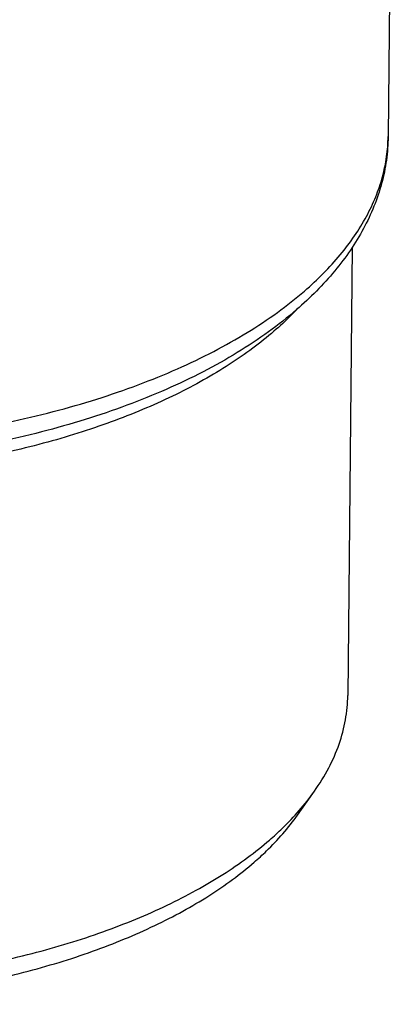
# Model space of a CAD drawing. Units: millimetres. Extents: x -36 to 910, y -116 to 389.
# Drawn here: x 121 to 155, y -104 to -12 of the extents above; entities that cross this region are included whole.
import ezdxf

# ---------------------------------------------------------------- set-up
doc = ezdxf.new("R2010")
doc.units = ezdxf.units.MM
doc.header["$LTSCALE"] = 46.255
doc.layers.add('AT110_004_02_new_view_5_BL19', color=7, linetype='CONTINUOUS')

# ---------------------------------------------------------------- blocks, each defined once
blk = doc.blocks.new('AT110_004_02_NEW_VIEW_5_BL19', base_point=(96.562, -47.982))
at = {"layer": 'AT110_004_02_new_view_5_BL19', "color": 7, "linetype": 'Continuous'}
for p, q in [((155.41, -2.447), (155.203, -22.944)), ((151.841, -33.336), (151.417, -75.383)), ((146.702, -86.618), (148.282, -84.384))]:
    blk.add_line(p, q, dxfattribs=at)
at = {"layer": 'AT110_004_02_new_view_5_BL19', "color": 9, "linetype": 'Continuous'}
blk.add_line((146.611, -39.195), (146.599, -39.208), dxfattribs=at)
at = {"layer": 'AT110_004_02_new_view_5_BL19', "color": 7, "linetype": 'Continuous'}
for points, knots in [([(146.61, -39.196), (145.765, -39.928), (143.963, -41.346), (141.028, -43.286), (137.819, -45.083), (134.354, -46.73), (130.654, -48.222), (126.739, -49.552), (122.634, -50.713), (118.362, -51.7), (113.952, -52.507), (107.889, -53.341), (100.154, -53.903), (90.837, -53.814), (83.14, -53.104), (77.135, -52.153), (72.786, -51.261), (68.589, -50.193), (64.57, -48.952), (60.752, -47.545), (57.159, -45.98), (53.812, -44.262), (50.728, -42.398), (47.928, -40.392), (45.427, -38.251), (43.589, -36.335), (42.295, -34.741), (41.141, -33.135), (39.915, -31.05), (38.818, -28.42), (38.246, -26.151), (38.009, -24.32), (37.963, -23.402), (37.958, -22.944)], [0, 0, 0, 0, 0.026804, 0.054871, 0.084231, 0.114875, 0.146758, 0.179805, 0.213916, 0.24897, 0.284827, 0.321334, 0.395619, 0.47045, 0.544404, 0.580627, 0.616128, 0.650758, 0.684386, 0.716901, 0.748213, 0.778261, 0.807017, 0.834488, 0.860724, 0.885818, 0.897983, 0.909917, 0.933174, 0.955797, 0.977997, 0.989013, 1, 1, 1, 1]), ([(155.203, -22.944), (155.196, -23.685), (155.084, -25.173), (154.633, -27.376), (153.907, -29.533), (152.919, -31.63), (151.682, -33.654), (149.687, -36.291), (147.898, -38.081), (146.61, -39.196)], [0, 0, 0, 0, 0.117396, 0.23555, 0.355179, 0.477017, 0.601793, 0.730195, 1, 1, 1, 1]), ([(148.282, -84.384), (148.777, -83.684), (149.661, -82.257), (150.653, -79.999), (151.262, -77.703), (151.41, -76.15), (151.417, -75.383)], [0, 0, 0, 0, 0.266102, 0.518873, 0.762025, 1, 1, 1, 1]), ([(44.88, -84.384), (45.792, -85.675), (47.426, -87.512), (49.943, -89.711), (52.117, -91.332), (54.514, -92.87), (57.124, -94.319), (59.932, -95.672), (62.925, -96.921), (66.087, -98.061), (70.569, -99.446), (76.491, -100.856), (83.904, -102.015), (91.57, -102.641), (99.337, -102.721), (107.049, -102.253), (114.551, -101.246), (120.577, -99.961), (125.164, -98.671), (128.418, -97.597), (131.512, -96.411), (134.429, -95.117), (137.156, -93.723), (139.678, -92.236), (141.983, -90.662), (143.403, -89.532), (144.071, -88.954)], [0, 0, 0, 0, 0.044364, 0.068405, 0.093734, 0.120361, 0.148271, 0.177426, 0.207768, 0.239226, 0.271712, 0.339348, 0.409791, 0.482027, 0.554976, 0.627532, 0.698604, 0.767155, 0.800194, 0.832261, 0.863261, 0.893114, 0.921753, 0.949129, 0.975213, 1, 1, 1, 1]), ([(144.071, -88.954), (144.484, -88.596), (146.016, -87.199), (147.4, -85.632), (148.282, -84.384)], [0, 0, 0, 0, 0.263245, 1, 1, 1, 1]), ([(46.459, -86.618), (47.344, -87.869), (48.928, -89.65), (51.367, -91.782), (53.475, -93.353), (55.799, -94.844), (58.329, -96.249), (61.051, -97.561), (63.953, -98.772), (67.019, -99.877), (71.364, -101.22), (77.105, -102.586), (84.291, -103.71), (91.724, -104.317), (99.253, -104.394), (106.729, -103.94), (114.002, -102.965), (119.844, -101.719), (124.291, -100.468), (127.446, -99.427), (130.444, -98.277), (133.273, -97.023), (135.916, -95.672), (138.361, -94.23), (140.596, -92.704), (141.973, -91.609), (142.62, -91.048)], [0, 0, 0, 0, 0.044364, 0.068405, 0.093734, 0.120361, 0.148271, 0.177426, 0.207768, 0.239226, 0.271712, 0.339348, 0.409791, 0.482027, 0.554976, 0.627532, 0.698604, 0.767155, 0.800194, 0.83226, 0.863261, 0.893114, 0.921753, 0.949129, 0.975213, 1, 1, 1, 1]), ([(142.62, -91.048), (143.02, -90.702), (144.506, -89.347), (145.847, -87.827), (146.702, -86.618)], [0, 0, 0, 0, 0.263245, 1, 1, 1, 1])]:
    blk.add_open_spline(points, degree=3, knots=knots, dxfattribs=at)
at = {"layer": 'AT110_004_02_new_view_5_BL19', "color": 9, "linetype": 'Continuous'}
for points, knots in [([(147.35, -37.452), (147.968, -36.916), (149.138, -35.827), (150.716, -34.097), (152.068, -32.318), (153.187, -30.496), (154.069, -28.641), (154.708, -26.758), (155.1, -24.856), (155.197, -23.578), (155.203, -22.944)], [0, 0, 0, 0, 0.144284, 0.281729, 0.412768, 0.538016, 0.65828, 0.77456, 0.888029, 1, 1, 1, 1]), ([(37.993, -23.813), (38.048, -24.606), (38.291, -26.208), (39.038, -28.564), (40.163, -30.877), (41.655, -33.132), (43.503, -35.315), (45.695, -37.414), (48.215, -39.416), (51.048, -41.309), (54.175, -43.08), (57.576, -44.72), (61.229, -46.218), (65.112, -47.564), (69.199, -48.749), (73.462, -49.767), (77.876, -50.609), (83.963, -51.498), (91.748, -52.134), (101.151, -52.145), (108.94, -51.526), (115.034, -50.651), (119.455, -49.818), (123.728, -48.811), (127.825, -47.635), (131.72, -46.298), (135.387, -44.808), (138.803, -43.176), (141.946, -41.411), (144.796, -39.525), (146.538, -38.155), (147.35, -37.452)], [0, 0, 0, 0, 0.019271, 0.03906, 0.059684, 0.081406, 0.104423, 0.128871, 0.154828, 0.182326, 0.211353, 0.241862, 0.273777, 0.306998, 0.341403, 0.376853, 0.413197, 0.450269, 0.525884, 0.602264, 0.67792, 0.715028, 0.751417, 0.786922, 0.821389, 0.85468, 0.886671, 0.917261, 0.946372, 0.973956, 1, 1, 1, 1]), ([(144.489, -41.222), (143.846, -41.779), (142.483, -42.868), (140.277, -44.39), (137.87, -45.833), (135.273, -47.191), (132.498, -48.457), (129.558, -49.627), (126.466, -50.694), (122.106, -51.99), (116.371, -53.312), (109.212, -54.409), (101.822, -55.013), (94.336, -55.114), (86.892, -54.711), (79.624, -53.81), (72.667, -52.428), (67.153, -50.875), (63.008, -49.403), (60.1, -48.214), (57.359, -46.929), (54.799, -45.553), (52.431, -44.094), (50.266, -42.558), (48.314, -40.95), (47.131, -39.808), (46.58, -39.227)], [0, 0, 0, 0, 0.024412, 0.050046, 0.076898, 0.104945, 0.134144, 0.16444, 0.195762, 0.228028, 0.295007, 0.36457, 0.435801, 0.507727, 0.579356, 0.649701, 0.717821, 0.782851, 0.813975, 0.844059, 0.873034, 0.900846, 0.927458, 0.952849, 0.977021, 1, 1, 1, 1]), ([(146.599, -39.208), (146.436, -39.381), (145.758, -40.079), (145.044, -40.741), (144.489, -41.222)], [0, 0, 0, 0, 0.244291, 1, 1, 1, 1])]:
    blk.add_open_spline(points, degree=3, knots=knots, dxfattribs=at)

msp = doc.modelspace()

# ---------------------------------------------------------------- block references
at = {"layer": 'AT110_004_02_new_view_5_BL19'}
msp.add_blockref('AT110_004_02_NEW_VIEW_5_BL19', (96.562, -47.982), dxfattribs=at)

doc.saveas('drawing.dxf')
